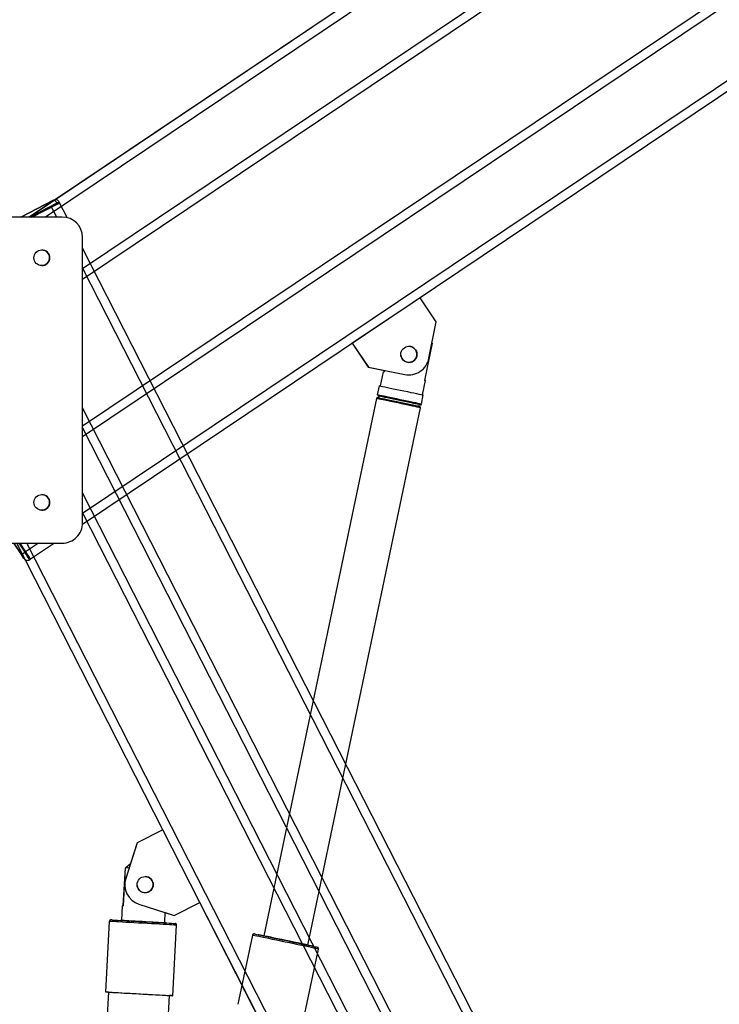
# Model space of a CAD drawing. Units: inches. Extents: x 0.3 to 33.9, y 0.2 to 21.6.
# Drawn here: x 10.3 to 11.7, y 6 to 8 of the extents above; entities that cross this region are included whole.
import ezdxf

# ---------------------------------------------------------------- set-up
doc = ezdxf.new("R2010")
doc.units = ezdxf.units.IN
doc.header["$MEASUREMENT"] = 0
doc.layers.add('FORMAT', color=7, linetype='Continuous')
doc.styles.add('SLDTEXTSTYLE2', font='TXT', dxfattribs={"width": 0.75})
doc.dimstyles.new('SLDDIMSTYLE2', dxfattribs={"dimtxt": 0.1875, "dimasz": 0.156, "dimexe": 0, "dimexo": 0.0625, "dimgap": 0.046875, "dimtad": 0, "dimtih": 1, "dimtoh": 1, "dimdec": 0, "dimlfac": 12, "dimrnd": 1e-09, "dimzin": 12, "dimdsep": 46, "dimtxsty": 'SLDTEXTSTYLE2', "dimsah": 1, "dimcen": 0.09, "dimadec": 0, "dimazin": 3, "dimtfac": 1, "dimtofl": 0, "dimtmove": 0, "dimatfit": 3, "dimfxl": 1, "dimfrac": 2, "dimtolj": 1, "dimtzin": 12, "dimarcsym": 0})

# ---------------------------------------------------------------- blocks, each defined once
blk = doc.blocks.new('_D_3')
at = {"layer": 'FORMAT'}
for p, q in [((12.8258, 9.2058), (8.7996, 9.2058)), ((8.9246, 9.2058), (8.9246, 8.5189)), ((8.9246, 3.9461), (8.9246, 7.6095))]:
    blk.add_line(p, q, dxfattribs=at)
for points in [[(8.9246, 9.2058), (8.8986, 9.0498), (8.9506, 9.0498)], [(8.9246, 3.9461), (8.9506, 4.1021), (8.8986, 4.1021)]]:
    blk.add_solid(points, dxfattribs=at)

msp = doc.modelspace()

# ---------------------------------------------------------------- linework, layer by layer
at = {"color": 7, "linetype": 'Continuous', "lineweight": 25}
for p, q in [((12.468516, 9.091568), (10.285814, 7.626338)), ((12.469473, 8.891421), (10.394631, 7.498595)), ((12.471591, 8.593299), (10.394631, 7.199052)), ((12.524459, 8.427999), (10.394511, 6.998181)), ((10.335402, 7.660595), (10.268235, 7.626338)), ((10.291258, 7.626338), (10.343052, 7.652755)), ((10.335494, 7.660595), (10.335402, 7.660595)), ((10.339281, 7.661505), (10.339188, 7.661505)), ((10.342106, 7.654611), (10.343052, 7.652755)), ((10.346705, 7.656958), (10.347652, 7.655102)), ((10.362932, 7.625128), (10.347646, 7.655099)), ((10.331323, 7.646772), (10.291258, 7.626338)), ((10.352964, 7.626338), (10.082131, 7.626338)), ((10.352964, 7.626338), (10.082131, 7.626338)), ((10.394631, 7.001338), (10.394631, 7.584672)), ((10.394631, 7.001338), (10.394631, 7.584671)), ((11.587826, 5.223535), (10.394631, 7.562978)), ((11.08421, 7.461169), (10.945832, 7.368276)), ((11.08421, 7.461169), (11.084206, 7.461169)), ((11.117053, 7.412244), (11.08421, 7.461169)), ((11.102351, 7.337492), (11.117053, 7.412244)), ((10.94577, 7.368237), (10.978586, 7.319351)), ((10.945779, 7.368243), (10.978599, 7.319351)), ((10.945821, 7.368272), (10.978661, 7.319351)), ((10.945832, 7.368276), (10.945828, 7.368276)), ((10.945832, 7.368276), (10.978674, 7.319351)), ((11.109313, 7.368301), (11.093359, 7.29229)), ((11.109313, 7.368301), (11.108446, 7.368483)), ((11.108549, 7.369388), (11.109313, 7.368301)), ((10.978599, 7.319351), (10.978586, 7.319351)), ((10.978586, 7.319351), (11.011328, 7.312912)), ((10.978599, 7.319351), (11.011328, 7.312914)), ((10.978674, 7.319351), (10.978661, 7.319351)), ((10.978661, 7.319351), (11.053414, 7.304649)), ((10.978674, 7.319351), (11.053426, 7.304649)), ((11.008654, 7.310067), (11.002577, 7.281115)), ((11.011331, 7.312926), (11.010643, 7.309651)), ((11.010659, 7.309648), (11.011346, 7.312923)), ((11.053426, 7.304649), (11.053414, 7.304649)), ((11.061455, 7.303866), (11.061467, 7.303866)), ((11.089271, 7.262919), (11.095348, 7.291871)), ((11.000864, 7.281473), (10.99693, 7.262728)), ((10.995384, 7.255363), (10.764869, 6.157074)), ((10.997085, 7.261618), (10.997204, 7.261438)), ((10.997653, 7.256605), (10.997286, 7.256665)), ((10.998148, 7.260771), (10.998509, 7.260678)), ((11.087049, 7.243813), (11.090984, 7.262558)), ((10.854989, 6.138159), (11.085504, 7.236448)), ((11.084286, 7.238405), (11.083925, 7.238497)), ((11.08478, 7.242571), (11.085147, 7.242511)), ((11.450232, 5.126331), (10.394631, 7.195999)), ((11.451192, 4.991093), (10.394631, 7.062644)), ((10.082131, 6.959671), (10.352964, 6.959671)), ((10.082131, 6.959671), (10.352964, 6.959671)), ((10.253988, 6.959671), (10.269633, 6.936365)), ((10.558788, 6.373809), (10.259979, 6.959671)), ((10.266631, 6.959671), (10.278321, 6.942257)), ((10.278379, 6.942171), (10.266631, 6.959671)), ((10.337144, 6.959671), (10.288528, 6.927036)), ((10.274921, 6.928619), (10.269725, 6.936365)), ((10.275155, 6.928149), (10.275235, 6.928149)), ((10.276649, 6.94101), (10.278379, 6.942171)), ((10.282074, 6.92446), (10.282153, 6.92446)), ((10.282153, 6.92446), (10.28417, 6.924792)), ((10.286798, 6.925874), (10.288528, 6.927036)), ((10.288528, 6.927036), (10.288448, 6.927036)), ((10.558784, 6.373809), (10.506292, 6.347036)), ((10.558797, 6.373809), (10.506305, 6.347036)), ((10.558859, 6.373809), (10.506366, 6.347036)), ((10.558871, 6.373809), (10.506379, 6.347036)), ((10.558797, 6.373809), (10.558784, 6.373809)), ((10.55881, 6.373784), (10.558797, 6.373809)), ((10.558871, 6.373809), (10.558859, 6.373809)), ((10.634596, 6.225339), (10.558871, 6.373809)), ((10.506366, 6.347036), (10.482853, 6.274571)), ((10.506379, 6.347036), (10.482866, 6.274571)), ((10.506292, 6.347036), (10.492657, 6.305015)), ((10.506305, 6.347036), (10.492675, 6.30503)), ((10.506305, 6.347036), (10.506292, 6.347036)), ((10.506379, 6.347036), (10.506366, 6.347036)), ((10.482051, 6.296139), (10.492651, 6.304996)), ((10.482035, 6.296139), (10.477711, 6.218594)), ((10.477727, 6.218593), (10.482051, 6.296139)), ((10.482866, 6.274571), (10.482853, 6.274571)), ((10.475682, 6.218707), (10.474035, 6.189169)), ((10.509639, 6.222079), (10.509626, 6.222079)), ((10.509626, 6.222079), (10.582091, 6.198566)), ((10.509639, 6.222079), (10.582104, 6.198566)), ((10.582104, 6.198566), (10.634596, 6.225339)), ((11.453836, 4.61893), (10.63453, 6.225305)), ((10.56248, 6.184237), (10.563613, 6.204561)), ((10.563612, 6.204542), (10.58203, 6.198566)), ((10.563612, 6.204538), (10.582017, 6.198566)), ((10.58203, 6.198566), (10.582017, 6.198566)), ((10.58203, 6.198566), (10.582054, 6.198578)), ((10.582104, 6.198566), (10.582091, 6.198566)), ((10.449247, 6.186597), (10.441209, 6.042464)), ((10.472287, 6.189266), (10.47225, 6.188602)), ((10.56419, 6.183475), (10.564227, 6.184139)), ((10.57879, 6.034792), (10.586828, 6.178925)), ((10.741806, 6.158459), (10.712153, 6.01718)), ((10.752838, 6.159594), (10.752819, 6.159503)), ((10.84701, 5.988875), (10.876662, 6.130154)), ((10.866998, 6.135539), (10.867017, 6.13563)), ((10.447804, 6.042096), (10.382826, 4.876937)), ((10.507216, 4.87), (10.572194, 6.03516))]:
    msp.add_line(p, q, dxfattribs=at)
at = {"color": 8, "linetype": 'Continuous', "lineweight": 25}
for p, q in [((12.468507, 9.091509), (10.285894, 7.626338)), ((12.46821, 9.069221), (10.318799, 7.626338)), ((12.469317, 8.913389), (10.394631, 7.520669)), ((12.471591, 8.593246), (10.394631, 7.198999)), ((12.471747, 8.571263), (10.394631, 7.17691)), ((12.513304, 8.442585), (10.394631, 7.020335)), ((10.268326, 7.626338), (10.335494, 7.660595)), ((10.342106, 7.654611), (10.286673, 7.626338)), ((10.341746, 7.626338), (10.331323, 7.646772)), ((11.569018, 5.220081), (10.394631, 7.522649)), ((11.450122, 5.167073), (10.394631, 7.236526)), ((11.450231, 5.126487), (10.394631, 7.196153)), ((11.451483, 4.950194), (10.394631, 7.022315)), ((10.269725, 6.936365), (10.25408, 6.959671)), ((10.558867, 6.373809), (10.260057, 6.959671)), ((10.264122, 6.959671), (10.276649, 6.94101)), ((10.304262, 6.959671), (10.278321, 6.942257)), ((11.453544, 4.66003), (10.280649, 6.959671)), ((11.453835, 4.619087), (10.634593, 6.225337))]:
    msp.add_line(p, q, dxfattribs=at)
at = {"color": 7, "linetype": 'Continuous', "lineweight": 25, "flags": 128}
for points in [[(11.008654, 7.310067), (11.008654, 7.310067), (11.008782, 7.31004), (11.00916, 7.309961), (11.009787, 7.30983), (11.010659, 7.309648)], [(11.053414, 7.304649), (11.060635, 7.303874), (11.061455, 7.303866)], [(11.000864, 7.281473), (11.001013, 7.281443), (11.00218, 7.281199), (11.004481, 7.280716), (11.007855, 7.280009), (11.012215, 7.279095), (11.017448, 7.277997), (11.023419, 7.276745), (11.029972, 7.27537), (11.036939, 7.273908), (11.044138, 7.272397), (11.051383, 7.270876), (11.058488, 7.269384), (11.065266, 7.267962), (11.071544, 7.266644), (11.077158, 7.265464), (11.081964, 7.264455), (11.085836, 7.263642), (11.088674, 7.263045), (11.090405, 7.262681), (11.090984, 7.262558), (11.090984, 7.262558)], [(11.084286, 7.238405), (11.084147, 7.238435), (11.083028, 7.23867), (11.080816, 7.239136), (11.077566, 7.239818), (11.073364, 7.240701), (11.068318, 7.241761), (11.062559, 7.24297), (11.056237, 7.244297), (11.049514, 7.245709), (11.042565, 7.247167), (11.03557, 7.248635), (11.02871, 7.250075), (11.022162, 7.251449), (11.016098, 7.252721), (11.010672, 7.25386), (11.006027, 7.254834), (11.002281, 7.255619), (10.999533, 7.256195), (10.997854, 7.256547), (10.997286, 7.256665), (10.997286, 7.256665)], [(11.083925, 7.238497), (11.083341, 7.238621), (11.081597, 7.238988), (11.078739, 7.239588), (11.074846, 7.240406), (11.070024, 7.241419), (11.064405, 7.242599), (11.058142, 7.243914), (11.051405, 7.245328), (11.044378, 7.246803), (11.037254, 7.248298), (11.030226, 7.249774), (11.023487, 7.251188), (11.017219, 7.252503), (11.011594, 7.253683), (11.006766, 7.254695), (11.002865, 7.255513), (10.999999, 7.256114), (10.998246, 7.256481), (10.997653, 7.256605)], [(11.085147, 7.242511), (11.085009, 7.24254), (11.08389, 7.242776), (11.081677, 7.243241), (11.078428, 7.243924), (11.074226, 7.244807), (11.06918, 7.245866), (11.063421, 7.247076), (11.057098, 7.248403), (11.050375, 7.249815), (11.043426, 7.251273), (11.036431, 7.252741), (11.029571, 7.254181), (11.023024, 7.255555), (11.016959, 7.256827), (11.011534, 7.257965), (11.006888, 7.25894), (11.003143, 7.259725), (11.000395, 7.260301), (10.998715, 7.260653), (10.998148, 7.260771), (10.998148, 7.260771)], [(11.08478, 7.242571), (11.08478, 7.242571), (11.084196, 7.242695), (11.082452, 7.243062), (11.079594, 7.243663), (11.075701, 7.24448), (11.070879, 7.245493), (11.06526, 7.246673), (11.058997, 7.247988), (11.05226, 7.249402), (11.045233, 7.250877), (11.038109, 7.252373), (11.031081, 7.253847), (11.024342, 7.255262), (11.018074, 7.256577), (11.012449, 7.257756), (11.007621, 7.258769), (11.00372, 7.259587), (11.000854, 7.260188), (10.999101, 7.260555), (10.998508, 7.260678), (10.998508, 7.260678)], [(10.489713, 6.295712), (10.488836, 6.295761), (10.484884, 6.295981), (10.482051, 6.296139)], [(10.475682, 6.218707), (10.475682, 6.218707), (10.475812, 6.2187), (10.476198, 6.218678), (10.476838, 6.218642), (10.477727, 6.218593)], [(10.45479, 6.189575), (10.457542, 6.189422), (10.461376, 6.189208), (10.466225, 6.188938), (10.472002, 6.188616), (10.478603, 6.188248), (10.485911, 6.18784), (10.493796, 6.187401), (10.502117, 6.186937), (10.510725, 6.186457), (10.519467, 6.185969), (10.528187, 6.185483), (10.536728, 6.185007), (10.54494, 6.184549), (10.552674, 6.184117), (10.559794, 6.18372), (10.566172, 6.183364), (10.571694, 6.183056), (10.576262, 6.182801), (10.579794, 6.182604), (10.582228, 6.182468), (10.583519, 6.182395), (10.583735, 6.182383)], [(10.472287, 6.189266), (10.472438, 6.189258), (10.473629, 6.189192), (10.475976, 6.189061), (10.479419, 6.188869), (10.483867, 6.188621), (10.489205, 6.188324), (10.495296, 6.187984), (10.501982, 6.187611), (10.509089, 6.187215), (10.516434, 6.186806), (10.523826, 6.186393), (10.531074, 6.185989), (10.53799, 6.185603), (10.544394, 6.185246), (10.550122, 6.184926), (10.555025, 6.184653), (10.558975, 6.184432), (10.56187, 6.184271), (10.563637, 6.184172), (10.564227, 6.184139), (10.564227, 6.184139)], [(10.747735, 6.160569), (10.750432, 6.160003), (10.754191, 6.159216), (10.758943, 6.158219), (10.764606, 6.157031), (10.771077, 6.155674), (10.77824, 6.154171), (10.785969, 6.152549), (10.794125, 6.150838), (10.802563, 6.149067), (10.811131, 6.147269), (10.819678, 6.145475), (10.828051, 6.143717), (10.8361, 6.142028), (10.843681, 6.140436), (10.85066, 6.13897), (10.856911, 6.137658), (10.862324, 6.136521), (10.866801, 6.13558), (10.870263, 6.134852), (10.872648, 6.134351), (10.873914, 6.134084), (10.874125, 6.134039)], [(10.867017, 6.13563), (10.866441, 6.135752), (10.864715, 6.136115), (10.861873, 6.136712), (10.857974, 6.137532), (10.853097, 6.138556), (10.847341, 6.139765), (10.840823, 6.141134), (10.833676, 6.142634), (10.826046, 6.144236), (10.818088, 6.145907), (10.809964, 6.147612), (10.801839, 6.149317), (10.793878, 6.150988), (10.786245, 6.15259), (10.779093, 6.15409), (10.772569, 6.155459), (10.766806, 6.156667), (10.761921, 6.157692), (10.758012, 6.158511), (10.755161, 6.159109), (10.753425, 6.159472), (10.752838, 6.159594)], [(10.447804, 6.042095), (10.44668, 6.042158), (10.443712, 6.042324), (10.441879, 6.042427), (10.441211, 6.042464), (10.441721, 6.042436), (10.443398, 6.042343)], [(10.443398, 6.042343), (10.446215, 6.042186), (10.450124, 6.041968), (10.455057, 6.041693), (10.46093, 6.041366), (10.467643, 6.040992), (10.47508, 6.040577), (10.483115, 6.040129), (10.49161, 6.039656), (10.500419, 6.039165), (10.509393, 6.038664), (10.518377, 6.038163), (10.527217, 6.03767), (10.535763, 6.037193), (10.543868, 6.036741), (10.551394, 6.036321), (10.558211, 6.035941), (10.564203, 6.035607), (10.569268, 6.035324), (10.573319, 6.035098), (10.576287, 6.034932), (10.57812, 6.034829), (10.578787, 6.034792), (10.578278, 6.03482), (10.576601, 6.034913), (10.573783, 6.03507), (10.572194, 6.035159)], [(10.447804, 6.042096), (10.448225, 6.042073), (10.449784, 6.041987)], [(10.449784, 6.041987), (10.452465, 6.041837), (10.456217, 6.041628), (10.460971, 6.041363), (10.466639, 6.041048), (10.473114, 6.040687), (10.480276, 6.040287), (10.487992, 6.039857), (10.496118, 6.039404), (10.504503, 6.038937), (10.51299, 6.038463), (10.521421, 6.037993), (10.529639, 6.037535), (10.537492, 6.037097), (10.544832, 6.036687), (10.551524, 6.036314), (10.557442, 6.035984), (10.562476, 6.035703), (10.566533, 6.035476), (10.569537, 6.035308), (10.571431, 6.035202), (10.572182, 6.03516), (10.572194, 6.03516)]]:
    msp.add_lwpolyline(points, dxfattribs=at)
at = {"color": 8, "linetype": 'Continuous', "lineweight": 25, "flags": 128}
for points in [[(11.085504, 7.236448), (11.08536, 7.236479), (11.084201, 7.236723), (11.081909, 7.237205), (11.078543, 7.237912), (11.07419, 7.238827), (11.068964, 7.239924), (11.062998, 7.241177), (11.056449, 7.242552), (11.049485, 7.244014), (11.042286, 7.245525), (11.035041, 7.247045), (11.027935, 7.248537), (11.021153, 7.24996), (11.01487, 7.251278), (11.00925, 7.252457), (11.004438, 7.253466), (11.000558, 7.25428), (10.997712, 7.254876), (10.995972, 7.255241), (10.995384, 7.255363)], [(11.087049, 7.243813), (11.086906, 7.243844), (11.085747, 7.244088), (11.083455, 7.24457), (11.080089, 7.245277), (11.075736, 7.246191), (11.070509, 7.247289), (11.064544, 7.248542), (11.057995, 7.249917), (11.05103, 7.251379), (11.043832, 7.25289), (11.036586, 7.25441), (11.02948, 7.255901), (11.022698, 7.257325), (11.016416, 7.258643), (11.010796, 7.259822), (11.005984, 7.260831), (11.002104, 7.261644), (10.999258, 7.262241), (10.997518, 7.262605), (10.99693, 7.262728)], [(10.275235, 6.928149), (10.27513, 6.928307), (10.274921, 6.928619)], [(10.451436, 6.186476), (10.449759, 6.186569), (10.449247, 6.186597)], [(10.586828, 6.178925), (10.586825, 6.178925), (10.586158, 6.178962), (10.584325, 6.179065), (10.581357, 6.179231), (10.577306, 6.179457), (10.572241, 6.179739), (10.566249, 6.180074), (10.559432, 6.180454), (10.551906, 6.180874), (10.543801, 6.181326), (10.535255, 6.181803), (10.526415, 6.182296), (10.517431, 6.182797), (10.508457, 6.183298), (10.499648, 6.183789), (10.491153, 6.184262), (10.483118, 6.18471), (10.475681, 6.185125), (10.468968, 6.185499), (10.463095, 6.185826), (10.458162, 6.186101), (10.454253, 6.186319), (10.451436, 6.186476)], [(10.743952, 6.15801), (10.742308, 6.158354), (10.741806, 6.158459)], [(10.876662, 6.130154), (10.87666, 6.130155), (10.876006, 6.130293), (10.874209, 6.130671), (10.8713, 6.131283), (10.86733, 6.132117), (10.862365, 6.13316), (10.856492, 6.134394), (10.84981, 6.135797), (10.842433, 6.137346), (10.834489, 6.139014), (10.826112, 6.140772), (10.817447, 6.142591), (10.808641, 6.14444), (10.799845, 6.146286), (10.79121, 6.148098), (10.782883, 6.149845), (10.775007, 6.151498), (10.767717, 6.153027), (10.761137, 6.154407), (10.75538, 6.155615), (10.750545, 6.156629), (10.746714, 6.157432), (10.743952, 6.15801)]]:
    msp.add_lwpolyline(points, dxfattribs=at)
at = {"color": 7, "linetype": 'Continuous', "lineweight": 25}
for centre, radius in [((10.311297, 7.543005), 0.016083), ((10.311297, 7.543005), 0.016083), ((11.061467, 7.345533), 0.016542), ((10.311297, 7.043005), 0.016083), ((10.311297, 7.043005), 0.016083), ((10.522498, 6.261711), 0.016542)]:
    msp.add_circle(centre, radius, dxfattribs=at)
for centre, radius, start, end in [((8.291392, 11.677702), 4.515605, 297.009572, 297.075095), ((8.148394, 11.958576), 4.832869, 297.007735, 297.068955), ((10.352964, 7.584671), 0.041667, 0.000405, 89.999763), ((10.352964, 7.584671), 0.041667, 0.000392, 89.999776), ((10.311165, 7.543005), 0.016083, 359.999484, 89.999993), ((10.311175, 7.543005), 0.016083, 359.999484, 89.999993), ((10.311176, 7.543005), 0.016083, 359.999604, 89.99996), ((10.311288, 7.543005), 0.016083, 359.999404, 90.000074), ((10.311288, 7.543005), 0.016083, 359.999452, 90.000026), ((10.311166, 7.543005), 0.016083, 269.999185, 359.999944), ((10.311175, 7.543005), 0.016083, 269.999185, 359.999944), ((10.311177, 7.543005), 0.016083, 269.999218, 359.999824), ((10.311288, 7.543005), 0.016083, 269.999105, 0.000024), ((10.311288, 7.543004), 0.016083, 269.999153, 359.999976), ((11.061379, 7.345532), 0.016542, 33.874753, 89.999414), ((11.061392, 7.345532), 0.016542, 33.874886, 89.99962), ((11.061394, 7.345866), 0.016568, 269.999867, 5.209756), ((11.061415, 7.345866), 0.016569, 270.001662, 1.492152), ((11.061432, 7.345866), 0.016568, 269.999973, 358.661516), ((11.061454, 7.345532), 0.016542, 33.874753, 89.999414), ((11.061454, 7.345533), 0.016542, 270.000708, 33.87274), ((11.061378, 7.345533), 0.016543, 353.511092, 33.871893), ((11.061391, 7.345533), 0.016543, 355.696114, 33.871341), ((11.061454, 7.345866), 0.016568, 187.387418, 354.910733), ((11.061467, 7.345533), 0.041667, 258.872944, 348.873184), ((10.883497, 6.291103), 1.022945, 78.047617, 78.161437), ((10.311167, 7.043005), 0.016083, 359.999501, 90.000673), ((10.311175, 7.043005), 0.016083, 359.999501, 90.000673), ((10.311176, 7.043005), 0.016083, 359.999621, 90.00064), ((10.311288, 7.043005), 0.016083, 359.999421, 90.000754), ((10.311288, 7.043005), 0.016083, 359.999469, 90.000706), ((10.311167, 7.043005), 0.016083, 269.999596, 0.00023), ((10.311175, 7.043005), 0.016083, 269.999596, 0.00023), ((10.311176, 7.043005), 0.016083, 269.999629, 0.00011), ((10.311288, 7.043005), 0.016083, 269.999516, 0.00031), ((10.311288, 7.043005), 0.016083, 269.999564, 0.000262), ((10.352964, 7.001338), 0.041666, 269.999721, 0.000111), ((10.352964, 7.001338), 0.041666, 269.999707, 0.000125), ((14.371993, 9.687285), 4.939324, 213.844623, 213.959454), ((6.901623, 11.964946), 6.052333, 303.8138526, 303.8927819), ((2.958606, 2.02292), 8.817106, 33.7846544, 33.9030718), ((2.81072, 1.923807), 8.997216, 33.7855674, 33.9022771), ((2.801401, 1.917506), 9.008466, 33.7859121, 33.9018141), ((10.282157, 6.932784), 0.008324, 269.978058, 303.891798), ((10.522486, 6.261711), 0.041667, 162.023261, 252.023107), ((10.522498, 6.261711), 0.041667, 162.023261, 252.023107), ((10.522489, 6.262045), 0.016568, 186.825499, 354.852713), ((10.522411, 6.261711), 0.016542, 352.991177, 89.999142), ((10.522424, 6.261711), 0.016542, 355.154731, 89.99929), ((10.522451, 6.262045), 0.016568, 270.000893, 0.862138), ((10.522467, 6.262045), 0.016568, 270.000668, 358.091977), ((10.522486, 6.261711), 0.016542, 356.003064, 89.999435)]:
    msp.add_arc(centre, radius, start, end, dxfattribs=at)
at = {"color": 8, "linetype": 'Continuous', "lineweight": 25}
for centre, radius, start, end in [((10.282073, 6.932794), 0.008333, 213.874939, 270.000429), ((10.282153, 6.932794), 0.008334, 213.875317, 270.000051)]:
    msp.add_arc(centre, radius, start, end, dxfattribs=at)
at = {"color": 7, "linetype": 'Continuous', "lineweight": 25}
for centre, major_axis, ratio, start_param, end_param in [((10.339189, 7.653172), (-0.001946, 0.008103), 0.99976919, 6.04757149, 6.51921413), ((10.33928, 7.653172), (0.008104, 0.001949), 0.99976956, 0.23561356, 1.80640989), ((10.33928, 7.653172), (-0.003787, 0.007423), 0.38054063, 4.71206657, 6.2828629)]:
    msp.add_ellipse(centre, major_axis=major_axis, ratio=ratio, start_param=start_param, end_param=end_param, dxfattribs=at)
for points, knots in [([(10.997015, 7.256687), (10.996848, 7.256672), (10.996495, 7.256641), (10.995992, 7.256378), (10.995584, 7.255945), (10.995343, 7.255367), (10.995342, 7.254788), (10.995437, 7.254405), (10.995534, 7.254261), (10.99554, 7.254253)], [0, 0, 0, 0, 0.14736427, 0.31020524, 0.48695828, 0.66336281, 0.84738571, 0.99116582, 1, 1, 1, 1]), ([(10.999498, 7.26006), (10.999573, 7.259987), (10.999822, 7.259749), (11.000047, 7.259177), (11.00011, 7.258433), (10.9999, 7.257728), (10.999513, 7.257195), (10.999072, 7.256855), (10.998651, 7.25667), (10.998292, 7.256588), (10.998079, 7.25658), (10.997992, 7.256577)], [0, 0, 0, 0, 0.064715973, 0.214010607, 0.368125361, 0.524251482, 0.660694064, 0.772553101, 0.867139781, 0.945562396, 1, 1, 1, 1]), ([(11.082684, 7.239428), (11.082587, 7.239604), (11.082371, 7.239997), (11.082325, 7.240718), (11.082522, 7.241417), (11.082869, 7.241935), (11.083159, 7.242142), (11.083268, 7.242221)], [0, 0, 0, 0, 0.18920555, 0.42393792, 0.662399, 0.87245287, 1, 1, 1, 1]), ([(11.085486, 7.236463), (11.085512, 7.23661), (11.08557, 7.23693), (11.085449, 7.237396), (11.085232, 7.237773), (11.085057, 7.237985), (11.084954, 7.238057), (11.08495, 7.23806)], [0, 0, 0, 0, 0.25183669, 0.54557882, 0.78705702, 0.99116571, 1, 1, 1, 1]), ([(11.085892, 7.242575), (11.086042, 7.242626), (11.086374, 7.242739), (11.086765, 7.243135), (11.087007, 7.243526), (11.087027, 7.243776), (11.087031, 7.243828)], [0, 0, 0, 0, 0.26190013, 0.58114449, 0.91375912, 1, 1, 1, 1]), ([(10.27562, 6.927533), (10.275685, 6.92745), (10.275933, 6.927137), (10.27653, 6.926544), (10.277597, 6.925706), (10.279444, 6.924729), (10.281073, 6.924562), (10.282074, 6.92446)], [0, 0, 0, 0, 0.04310005, 0.16330238, 0.34058237, 0.59515601, 1, 1, 1, 1]), ([(10.45479, 6.189575), (10.454457, 6.189593), (10.45349, 6.189647), (10.452911, 6.189679), (10.452737, 6.189689), (10.452705, 6.18969), (10.452695, 6.189691), (10.452672, 6.189692), (10.452634, 6.189694), (10.452579, 6.189695), (10.452461, 6.189696), (10.452117, 6.189683), (10.451564, 6.189581), (10.45079, 6.189249), (10.450036, 6.188639), (10.449419, 6.187711), (10.449312, 6.186973), (10.449259, 6.186602)], [0, 0, 0, 0, 0.2006834, 0.58276229, 0.67845024, 0.72696876, 0.75503076, 0.76256683, 0.7650606, 0.7672498, 0.77221989, 0.7812696, 0.81545933, 0.8494928, 0.89743115, 0.94846398, 1, 1, 1, 1]), ([(10.586794, 6.178896), (10.586809, 6.178967), (10.586905, 6.179425), (10.586683, 6.180218), (10.58623, 6.181074), (10.585667, 6.181646), (10.585149, 6.181999), (10.584812, 6.182129), (10.584681, 6.18218)], [0, 0, 0, 0, 0.05167938, 0.33315044, 0.55586896, 0.74259511, 0.89973187, 1, 1, 1, 1]), ([(10.747733, 6.160569), (10.747406, 6.160637), (10.746457, 6.160836), (10.745892, 6.160954), (10.745712, 6.160991), (10.745678, 6.160998), (10.745647, 6.161004), (10.745603, 6.161013), (10.745534, 6.161024), (10.74541, 6.161043), (10.745068, 6.161077), (10.744342, 6.161045), (10.743367, 6.160706), (10.742479, 6.159944), (10.741949, 6.15916), (10.741878, 6.158612), (10.741857, 6.158448)], [0, 0, 0, 0, 0.20191095, 0.58648142, 0.68296984, 0.73403725, 0.75366383, 0.76309205, 0.76702435, 0.77160426, 0.78348284, 0.81441856, 0.87341057, 0.92304633, 0.97704962, 1, 1, 1, 1]), ([(10.87661, 6.130156), (10.876656, 6.130308), (10.87681, 6.130819), (10.876665, 6.131673), (10.876303, 6.132527), (10.875821, 6.133128), (10.87539, 6.1335), (10.875115, 6.133648), (10.875027, 6.133695)], [0, 0, 0, 0, 0.113259901, 0.380555978, 0.595418743, 0.776565002, 0.928285212, 1, 1, 1, 1])]:
    msp.add_open_spline(points, degree=3, knots=knots, dxfattribs=at)

# ---------------------------------------------------------------- dimensions: what is measured, and where the dimension line sits
at = {"layer": 'FORMAT'}
dim = msp.add_linear_dim(base=(8.924561, 3.946139), p1=(12.875771, 9.205823), p2=(8.16362, 3.946139), angle=90, text=' \\P \\P ', dimstyle='SLDDIMSTYLE2', dxfattribs=at)
dim.commit()
dim.dimension.update_dxf_attribs({"geometry": '_D_3', "text_midpoint": (8.924561, 8.064172), "dimtype": 160})

doc.saveas('drawing.dxf')
